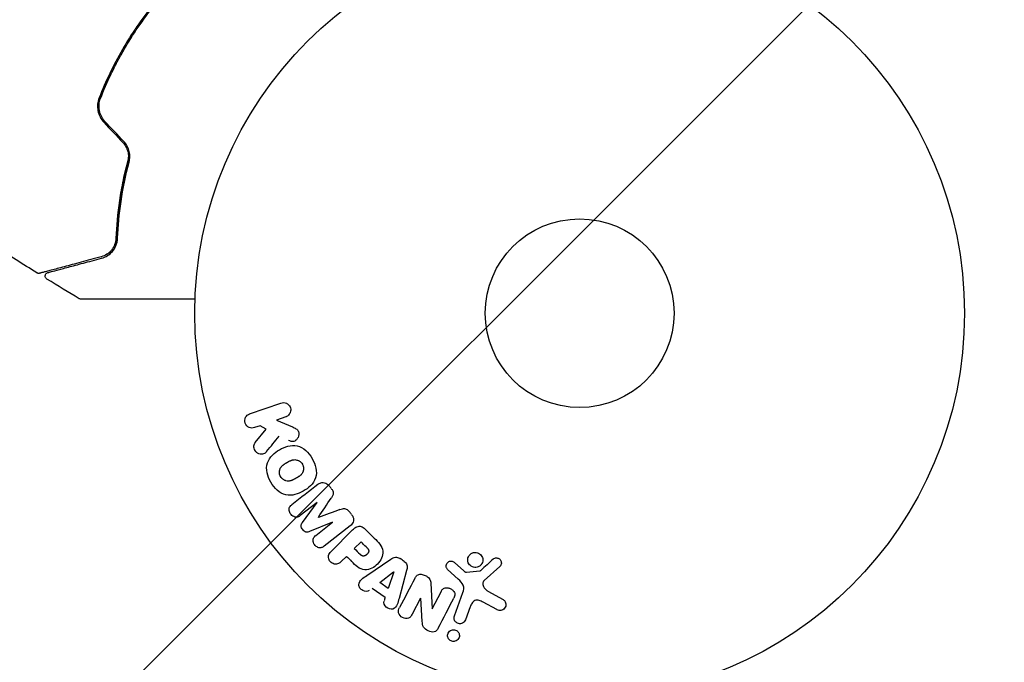
# Model space of a CAD drawing. Units: millimetres. Extents: x -3696 to 3696, y -2002 to 2002.
# Drawn here: x 2087 to 2222, y -589 to -501 of the extents above; entities that cross this region are included whole.
import ezdxf

# ---------------------------------------------------------------- set-up
doc = ezdxf.new("R2010")
doc.units = ezdxf.units.MM
doc.header["$LTSCALE"] = 20
doc.linetypes.add('HIDDEN', pattern=[9.525, 6.35, -3.175])
for name, color, linetype in [('2d', 230, 'Continuous'), ('EN16630-SafetyZone', 97, 'HIDDEN'), ('EN16630-TrainingSpace', 20, 'HIDDEN'), ('EN16630-TrainingSpace_Hatch', 20, 'HIDDEN')]:
    doc.layers.add(name, color=color, linetype=linetype)

msp = doc.modelspace()

# ---------------------------------------------------------------- hatches: boundary and pattern name
at = {"layer": 'EN16630-TrainingSpace_Hatch'}
h = msp.add_hatch(dxfattribs=at)
h.set_pattern_fill('ANSI31', color=256, scale=100)
h.paths.add_polyline_path([(-1930.93, 949.15, 0.414214), (-2430.93, 449.15), (-2430.93, -449.15, 0.414214), (-1930.93, -949.15), (-233.07, -949.15, 0.121829), (0, -891.5, 0.121829), (233.07, -949.15), (1930.93, -949.15, 0.414214), (2430.93, -449.15), (2430.93, 449.15, 0.414214), (1930.93, 949.15), (233.07, 949.15, 0.121829), (0, 891.5, 0.121829), (-233.07, 949.15)])

# ---------------------------------------------------------------- linework, layer by layer
at = {"layer": '2d'}
for p, q in [((2118.55, -554.86), (2122.86, -553.38)), ((2123.52, -555.29), (2122.26, -555.72)), ((2122.26, -555.72), (2124.43, -556.66)), ((2119.99, -556.51), (2119.21, -556.77)), ((2119.33, -558.83), (2120.82, -556.96)), ((2120.82, -556.96), (2119.99, -556.51)), ((2127.83, -567.07), (2125.52, -568.88)), ((2125.82, -569.83), (2127.84, -567.09)), ((2129.95, -569.79), (2126.81, -571.09)), ((2127.65, -571.61), (2129.97, -569.81)), ((2132.41, -570.29), (2128.81, -573.1)), ((2129.76, -573.83), (2132.73, -570.87)), ((2134.42, -570.7), (2135.72, -571.99)), ((2132.96, -573.42), (2133.89, -572.49)), ((2131.88, -574.5), (2131.16, -575.22)), ((2134.7, -577.14), (2138.01, -574.89)), ((2147.28, -577.66), (2145.79, -576.3)), ((2146.78, -575.36), (2148.04, -576.49)), ((2153.01, -575.88), (2150.87, -577.83)), ((2136.46, -578.11), (2138.38, -576.63)), ((2138.4, -576.65), (2137.63, -578.94)), ((2140.17, -576.44), (2139.12, -580.3)), ((2148.4, -576.68), (2150.27, -576.49)), ((2137.21, -580.19), (2135.42, -578.92)), ((2137.63, -578.94), (2136.46, -578.11)), ((2143.5, -578.2), (2143.67, -581.72)), ((2142.1, -580.25), (2140.95, -582.46)), ((2142.33, -583.48), (2142.12, -580.25)), ((2143.68, -581.73), (2144.91, -579.37)), ((2146.75, -582.71), (2147.93, -579.48)), ((2151.36, -579.3), (2153.48, -580.47)), ((2148.92, -581.48), (2148.27, -583.26)), ((2152.58, -581.84), (2150.73, -580.83))]:
    msp.add_line(p, q, dxfattribs=at)
for radius in [53, 13]:
    msp.add_circle((2164, -541), radius, dxfattribs=at)
for centre, major_axis, start_param, end_param in [((2131.04, -566.75), (-51.48, 65.89), -1.546276, -1.541154), ((2128.89, -568.43), (50.6, -64.77), -1.591736, -1.591508), ((2128.01, -569.12), (-50.22, 64.28), -1.571045, -1.570849), ((2131.04, -566.75), (-51.48, 65.89), -1.600736, -1.595614), ((2133.2, -571.8), (-58.49, 58.49), -1.594947, -1.582606), ((2151.34, -536.87), (-28.69, -87.98), -1.056248, -1.05016), ((2143.26, -580.85), (72.73, -37.86), -1.586672, -1.586454)]:
    msp.add_ellipse(centre, major_axis=major_axis, ratio=0.000001, start_param=start_param, end_param=end_param, dxfattribs=at)
at = {"layer": '2d', "extrusion": (0, 0, -1)}
for centre, major_axis, start_param, end_param in [((2128.89, -568.43), (50.6, -64.77), -1.549786, -1.549557), ((2132.27, -572.73), (58, -58), -1.558895, -1.545254), ((2131.19, -573.81), (57.39, -57.39), -1.558753, -1.546287), ((2139.69, -575.09), (-68.05, 48.54), -1.572893, -1.565066), ((2138.52, -576.73), (-67.21, 47.94), -1.569073, -1.568843), ((2142.99, -581.36), (-72.44, 37.71), -1.580394, -1.580187)]:
    msp.add_ellipse(centre, major_axis=major_axis, ratio=0.000001, start_param=start_param, end_param=end_param, dxfattribs=at)
at = {"layer": '2d'}
for points, knots in [([(2105.23, -498.51), (2104.46, -499.47), (2103.73, -500.47), (2102.32, -502.52), (2101.65, -503.59), (2100.4, -505.75), (2099.83, -506.85), (2098.76, -509.07), (2098.27, -510.2), (2097.82, -511.34)], [0, 0, 0, 0, 0.00375982, 0.00375982, 0.00751965, 0.00751965, 0.01127947, 0.01127947, 0.01503929, 0.01503929, 0.01503929, 0.01503929]), ([(2098.01, -511.42), (2098.45, -510.28), (2098.94, -509.15), (2099.75, -507.47), (2100.03, -506.91), (2100.62, -505.81), (2100.92, -505.26), (2102.47, -502.58), (2103.86, -500.55), (2105.38, -498.64)], [0, 0, 0, 0, 0.00374303, 0.00374303, 0.00561455, 0.00561455, 0.00748606, 0.00748606, 0.01497212, 0.01497212, 0.01497212, 0.01497212]), ([(2097.82, -511.34), (2097.71, -511.62), (2097.64, -511.91), (2097.6, -512.36), (2097.6, -512.51), (2097.61, -512.8), (2097.63, -512.96), (2097.68, -513.25), (2097.72, -513.4), (2097.82, -513.68), (2097.88, -513.83), (2098.09, -514.23), (2098.26, -514.48), (2098.47, -514.7)], [0, 0, 0, 0, 0.000915866, 0.000915866, 0.001373799, 0.001373799, 0.001831733, 0.001831733, 0.002289666, 0.002289666, 0.002747599, 0.002747599, 0.003663465, 0.003663465, 0.003663465, 0.003663465]), ([(2098.61, -514.57), (2098.42, -514.36), (2098.25, -514.12), (2098.06, -513.75), (2098.01, -513.62), (2097.91, -513.35), (2097.88, -513.21), (2097.83, -512.93), (2097.81, -512.79), (2097.8, -512.51), (2097.8, -512.37), (2097.84, -511.95), (2097.9, -511.68), (2098.01, -511.42)], [0, 0, 0, 0, 0.000855596, 0.000855596, 0.001283394, 0.001283394, 0.001711192, 0.001711192, 0.00213899, 0.00213899, 0.002566788, 0.002566788, 0.003422384, 0.003422384, 0.003422384, 0.003422384]), ([(2101.09, -517.49), (2101.25, -517.66), (2101.39, -517.86), (2101.62, -518.28), (2101.71, -518.51), (2101.79, -518.85), (2101.81, -518.97), (2101.84, -519.2), (2101.85, -519.32), (2101.84, -519.67), (2101.81, -519.9), (2101.75, -520.12)], [0, 0, 0, 0, 0.000725564, 0.000725564, 0.001451129, 0.001451129, 0.001813911, 0.001813911, 0.002176693, 0.002176693, 0.002902258, 0.002902258, 0.002902258, 0.002902258]), ([(2101.95, -520.17), (2102.01, -519.94), (2102.04, -519.69), (2102.05, -519.2), (2102.02, -518.95), (2101.93, -518.58), (2101.89, -518.45), (2101.8, -518.21), (2101.75, -518.09), (2101.56, -517.75), (2101.41, -517.54), (2101.23, -517.35)], [0, 0, 0, 0, 0.000784153, 0.000784153, 0.001568305, 0.001568305, 0.001960381, 0.001960381, 0.002352458, 0.002352458, 0.00313661, 0.00313661, 0.00313661, 0.00313661]), ([(2100.17, -530.64), (2100.24, -529.02), (2100.39, -527.29), (2100.8, -524.54), (2100.96, -523.6), (2101.26, -522.15), (2101.37, -521.66), (2101.6, -520.69), (2101.73, -520.2), (2101.92, -519.51), (2101.97, -519.31), (2102.03, -519.11)], [0, 0, 0, 0, 0.00651672, 0.00651672, 0.00977508, 0.00977508, 0.01140426, 0.01140426, 0.01303345, 0.01303345, 0.01370133, 0.01370133, 0.01370133, 0.01370133]), ([(2101.75, -520.12), (2101.26, -522.01), (2100.9, -523.84), (2100.39, -527.35), (2100.24, -529.04), (2100.17, -530.64)], [0, 0, 0, 0, 0.00623929, 0.00623929, 0.01247858, 0.01247858, 0.01247858, 0.01247858]), ([(2100.37, -530.65), (2100.44, -529.03), (2100.59, -527.34), (2101.1, -523.84), (2101.46, -522.04), (2101.95, -520.17)], [0, 0, 0, 0, 0.0061147, 0.0061147, 0.01222939, 0.01222939, 0.01222939, 0.01222939]), ([(2100.17, -530.64), (2100.17, -530.81), (2100.15, -530.97), (2100.08, -531.28), (2100.03, -531.43), (2099.86, -531.85), (2099.71, -532.1), (2099.43, -532.43), (2099.33, -532.53), (2099.12, -532.72), (2099.01, -532.8), (2098.65, -533.03), (2098.39, -533.15), (2098.1, -533.23)], [0, 0, 0, 0, 0.000615532, 0.000615532, 0.001231063, 0.001231063, 0.002462127, 0.002462127, 0.003077658, 0.003077658, 0.00369319, 0.00369319, 0.004924253, 0.004924253, 0.004924253, 0.004924253]), ([(2098.15, -533.42), (2098.45, -533.34), (2098.72, -533.22), (2099.22, -532.91), (2099.44, -532.72), (2099.84, -532.27), (2100.01, -532), (2100.27, -531.39), (2100.36, -531.04), (2100.37, -530.65)], [0, 0, 0, 0, 0.001613359, 0.001613359, 0.003226717, 0.003226717, 0.004840076, 0.004840076, 0.006453435, 0.006453435, 0.006453435, 0.006453435]), ([(2099.95, -531.62), (2100.01, -531.48), (2100.06, -531.34), (2100.14, -531.02), (2100.17, -530.84), (2100.17, -530.64)], [0.004794546, 0.004794546, 0.004794546, 0.004794546, 0.005510213, 0.005510213, 0.006297386, 0.006297386, 0.006297386, 0.006297386]), ([(2098.86, -532.9), (2099.08, -532.76), (2099.28, -532.6), (2099.47, -532.38), (2099.48, -532.37), (2099.49, -532.36)], [0.00163779, 0.00163779, 0.00163779, 0.00163779, 0.003148693, 0.003148693, 0.003243526, 0.003243526, 0.003243526, 0.003243526]), ([(2098.1, -533.23), (2097.61, -533.36), (2097.13, -533.49), (2096.2, -533.74), (2095.76, -533.86), (2094.47, -534.2), (2093.7, -534.41), (2092.33, -534.78), (2091.73, -534.94), (2091.11, -535.1), (2090.99, -535.13), (2090.77, -535.19), (2090.67, -535.22), (2090.39, -535.3), (2090.23, -535.34), (2089.98, -535.4), (2089.89, -535.43), (2089.81, -535.45), (2089.79, -535.45), (2089.78, -535.46), (2089.77, -535.46), (2089.72, -535.47), (2089.7, -535.48), (2089.66, -535.49), (2089.65, -535.49), (2089.63, -535.5), (2089.63, -535.5), (2089.63, -535.5)], [0, 0, 0, 0, 0.00232139, 0.00232139, 0.00464279, 0.00464279, 0.00928557, 0.00928557, 0.01392836, 0.01392836, 0.01508906, 0.01508906, 0.01624975, 0.01624975, 0.01857115, 0.01857115, 0.02089254, 0.02089254, 0.02205324, 0.02205324, 0.02321393, 0.02321393, 0.02785672, 0.02785672, 0.03249951, 0.03249951, 0.03650692, 0.03650692, 0.03650692, 0.03650692]), ([(2090.77, -535.4), (2090.77, -535.4), (2090.77, -535.4), (2090.79, -535.4), (2090.8, -535.39), (2090.83, -535.38), (2090.85, -535.38), (2090.89, -535.37), (2090.9, -535.37), (2090.91, -535.36), (2090.92, -535.36), (2090.96, -535.35), (2091.02, -535.33), (2091.29, -535.26), (2091.6, -535.18), (2092.23, -535.01), (2092.47, -534.95), (2092.99, -534.8), (2093.28, -534.73), (2094.19, -534.48), (2094.89, -534.3), (2096.41, -533.89), (2097.25, -533.66), (2098.15, -533.42)], [0.03558387, 0.03558387, 0.03558387, 0.03558387, 0.03944311, 0.03944311, 0.04382568, 0.04382568, 0.04820825, 0.04820825, 0.04930389, 0.04930389, 0.05039953, 0.05039953, 0.05259082, 0.05259082, 0.05697338, 0.05697338, 0.05916467, 0.05916467, 0.06135595, 0.06135595, 0.06573852, 0.06573852, 0.07012109, 0.07012109, 0.07012109, 0.07012109]), ([(2089.63, -535.5), (2089.61, -535.5), (2089.59, -535.51), (2089.55, -535.51), (2089.53, -535.52), (2089.46, -535.52), (2089.42, -535.51), (2089.33, -535.49), (2089.28, -535.47), (2089.24, -535.44)], [0, 0, 0, 0, 0.0629599, 0.0629599, 0.1249315, 0.1249315, 0.2508956, 0.2508956, 0.4090428, 0.4090428, 0.4090428, 0.4090428]), ([(2090.64, -536.31), (2090.59, -536.28), (2090.55, -536.24), (2090.48, -536.16), (2090.45, -536.11), (2090.41, -536.01), (2090.4, -535.96), (2090.4, -535.85), (2090.4, -535.79), (2090.43, -535.69), (2090.46, -535.64), (2090.52, -535.55), (2090.56, -535.51), (2090.65, -535.45), (2090.7, -535.42), (2090.75, -535.4), (2090.76, -535.4), (2090.77, -535.4)], [0, 0, 0, 0, 0.16195, 0.16195, 0.324498, 0.324498, 0.487024, 0.487024, 0.649551, 0.649551, 0.812077, 0.812077, 0.974604, 0.974604, 1.137131, 1.137131, 1.15836, 1.15836, 1.15836, 1.15836]), ([(2095.34, -539.07), (2095.32, -539.07), (2095.3, -539.07), (2095.27, -539.07), (2095.25, -539.06), (2095.18, -539.05), (2095.13, -539.03), (2095.08, -539)], [0, 0, 0, 0, 0.054754, 0.054754, 0.1088548, 0.1088548, 0.2669812, 0.2669812, 0.2669812, 0.2669812]), ([(2111.04, -539.07), (2109.97, -539.07), (2108.94, -539.07), (2107.17, -539.07), (2106.43, -539.07), (2104.99, -539.07), (2104.3, -539.07), (2102.28, -539.07), (2101.03, -539.07), (2099.64, -539.07), (2099.37, -539.07), (2098.85, -539.07), (2098.59, -539.07), (2097.87, -539.07), (2097.44, -539.07), (2096.69, -539.07), (2096.37, -539.07), (2096, -539.07), (2095.89, -539.07), (2095.71, -539.07), (2095.65, -539.07), (2095.58, -539.07), (2095.56, -539.07), (2095.53, -539.07), (2095.53, -539.07), (2095.51, -539.07), (2095.49, -539.07), (2095.46, -539.07), (2095.44, -539.07), (2095.39, -539.07), (2095.37, -539.07), (2095.35, -539.07), (2095.34, -539.07), (2095.34, -539.07)], [0.00199215, 0.00199215, 0.00199215, 0.00199215, 0.00593492, 0.00593492, 0.00890238, 0.00890238, 0.01186983, 0.01186983, 0.01780475, 0.01780475, 0.01928848, 0.01928848, 0.02077221, 0.02077221, 0.02373967, 0.02373967, 0.02670713, 0.02670713, 0.02819086, 0.02819086, 0.02967459, 0.02967459, 0.03041645, 0.03041645, 0.03115832, 0.03115832, 0.03264205, 0.03264205, 0.0356095, 0.0356095, 0.04154442, 0.04154442, 0.04655546, 0.04655546, 0.04655546, 0.04655546]), ([(2122.86, -553.38), (2122.98, -553.34), (2123.11, -553.32), (2123.23, -553.32), (2123.36, -553.33), (2123.49, -553.36), (2123.61, -553.41), (2123.72, -553.46), (2123.83, -553.54), (2123.92, -553.63), (2124, -553.71), (2124.06, -553.81), (2124.11, -553.91), (2124.15, -554.01), (2124.18, -554.11), (2124.2, -554.21), (2124.21, -554.31), (2124.2, -554.42), (2124.19, -554.51), (2124.17, -554.61), (2124.13, -554.71), (2124.09, -554.8), (2124.04, -554.89), (2123.97, -554.98), (2123.9, -555.06), (2123.82, -555.14), (2123.72, -555.2), (2123.62, -555.25), (2123.59, -555.27), (2123.55, -555.28), (2123.52, -555.29)], [0, 0, 0, 0, 0.125499, 0.125499, 0.125499, 0.251629, 0.251629, 0.251629, 0.369238, 0.369238, 0.369238, 0.472705, 0.472705, 0.472705, 0.56563, 0.56563, 0.56563, 0.655478, 0.655478, 0.655478, 0.749078, 0.749078, 0.749078, 0.851455, 0.851455, 0.851455, 0.96528, 0.96528, 0.96528, 1, 1, 1, 1]), ([(2119.21, -556.77), (2118.98, -556.85), (2118.72, -556.85), (2118.24, -556.64), (2118.02, -556.42), (2117.83, -555.88), (2117.86, -555.58), (2118.11, -555.11), (2118.32, -554.94), (2118.55, -554.86)], [0, 0, 0, 0, 0.25, 0.25, 0.5, 0.5, 0.75, 0.75, 1, 1, 1, 1]), ([(2124.43, -556.66), (2124.6, -556.74), (2124.77, -556.81), (2124.93, -556.91), (2125, -556.96), (2125.07, -557.01), (2125.13, -557.07), (2125.18, -557.11), (2125.22, -557.17), (2125.25, -557.23), (2125.28, -557.29), (2125.31, -557.36), (2125.32, -557.43), (2125.34, -557.53), (2125.34, -557.62), (2125.32, -557.72), (2125.31, -557.86), (2125.27, -557.99), (2125.21, -558.11), (2125.15, -558.24), (2125.07, -558.35), (2124.98, -558.45), (2124.91, -558.52), (2124.84, -558.58), (2124.76, -558.62), (2124.69, -558.66), (2124.62, -558.68), (2124.54, -558.69), (2124.45, -558.69), (2124.35, -558.68), (2124.25, -558.66), (2124.12, -558.63), (2124, -558.57), (2123.88, -558.52)], [0, 0, 0, 0, 0.15747, 0.15747, 0.15747, 0.224864, 0.224864, 0.224864, 0.280831, 0.280831, 0.280831, 0.337178, 0.337178, 0.337178, 0.4143, 0.4143, 0.4143, 0.530418, 0.530418, 0.530418, 0.649048, 0.649048, 0.649048, 0.732954, 0.732954, 0.732954, 0.801253, 0.801253, 0.801253, 0.885427, 0.885427, 0.885427, 1, 1, 1, 1]), ([(2120.89, -560.05), (2120.81, -560.15), (2120.71, -560.25), (2120.6, -560.32), (2120.51, -560.38), (2120.41, -560.41), (2120.31, -560.43), (2120.21, -560.45), (2120.1, -560.45), (2119.99, -560.43), (2119.87, -560.41), (2119.75, -560.36), (2119.64, -560.3), (2119.54, -560.23), (2119.45, -560.15), (2119.37, -560.05), (2119.31, -559.97), (2119.26, -559.87), (2119.22, -559.77), (2119.18, -559.67), (2119.15, -559.56), (2119.14, -559.45), (2119.13, -559.35), (2119.14, -559.24), (2119.17, -559.14), (2119.19, -559.05), (2119.23, -558.97), (2119.28, -558.89), (2119.3, -558.87), (2119.31, -558.85), (2119.33, -558.83)], [0, 0, 0, 0, 0.137001, 0.137001, 0.137001, 0.246393, 0.246393, 0.246393, 0.354986, 0.354986, 0.354986, 0.477177, 0.477177, 0.477177, 0.591071, 0.591071, 0.591071, 0.686744, 0.686744, 0.686744, 0.786579, 0.786579, 0.786579, 0.884953, 0.884953, 0.884953, 0.973899, 0.973899, 0.973899, 1, 1, 1, 1]), ([(2121.46, -564.29), (2121.23, -563.88), (2121.04, -563.44), (2120.85, -562.52), (2120.86, -562.04), (2121.14, -561.21), (2121.39, -560.86), (2121.97, -560.26), (2122.31, -560.01), (2123.02, -559.6), (2123.41, -559.44), (2124.22, -559.23), (2124.66, -559.19), (2125.51, -559.37), (2125.93, -559.6), (2126.62, -560.22), (2126.91, -560.6), (2127.15, -561.02)], [0.5, 0.5, 0.5, 0.5, 0.5625, 0.5625, 0.625, 0.625, 0.6875, 0.6875, 0.75, 0.75, 0.8125, 0.8125, 0.875, 0.875, 0.9375, 0.9375, 1, 1, 1, 1]), ([(2127.15, -561.02), (2127.39, -561.43), (2127.58, -561.88), (2127.77, -562.8), (2127.76, -563.27), (2127.48, -564.11), (2127.22, -564.47), (2126.63, -565.07), (2126.29, -565.31), (2125.57, -565.72), (2125.19, -565.89), (2124.38, -566.09), (2123.95, -566.13), (2122.65, -565.85), (2121.93, -565.11), (2121.46, -564.29)], [0, 0, 0, 0, 0.0625, 0.0625, 0.125, 0.125, 0.1875, 0.1875, 0.25, 0.25, 0.3125, 0.3125, 0.375, 0.375, 0.5, 0.5, 0.5, 0.5]), ([(2122.8, -563.52), (2122.78, -563.47), (2122.74, -563.4), (2122.72, -563.32), (2122.7, -563.27), (2122.69, -563.24), (2122.67, -563.16), (2122.66, -563.11), (2122.65, -563), (2122.65, -562.95), (2122.65, -562.79), (2122.67, -562.69), (2122.71, -562.54), (2122.72, -562.49), (2122.76, -562.39), (2122.78, -562.35), (2122.83, -562.27), (2122.87, -562.21), (2122.92, -562.14), (2122.95, -562.11), (2122.97, -562.09), (2122.97, -562.08), (2123.01, -562.04), (2123.06, -561.99), (2123.13, -561.94), (2123.16, -561.91), (2123.18, -561.9), (2123.19, -561.89), (2123.23, -561.86), (2123.29, -561.82), (2123.36, -561.77), (2123.39, -561.75), (2123.41, -561.73), (2123.43, -561.73), (2123.45, -561.71), (2123.48, -561.69), (2123.52, -561.67), (2123.54, -561.66), (2123.55, -561.65), (2123.56, -561.65), (2123.58, -561.63), (2123.62, -561.61), (2123.72, -561.56), (2123.76, -561.53), (2123.79, -561.51), (2123.8, -561.51), (2123.8, -561.51), (2123.8, -561.51), (2123.83, -561.49), (2123.87, -561.47), (2123.9, -561.45), (2123.92, -561.44), (2123.93, -561.44), (2123.93, -561.44), (2123.98, -561.41), (2124.05, -561.37), (2124.13, -561.34), (2124.16, -561.32), (2124.18, -561.31), (2124.18, -561.31), (2124.24, -561.29), (2124.31, -561.26), (2124.39, -561.23), (2124.43, -561.23), (2124.45, -561.22), (2124.46, -561.22), (2124.52, -561.2), (2124.57, -561.2), (2124.67, -561.18), (2124.71, -561.18), (2124.86, -561.18), (2124.96, -561.2), (2125.11, -561.24), (2125.16, -561.26), (2125.26, -561.3), (2125.3, -561.32), (2125.4, -561.37), (2125.46, -561.41), (2125.53, -561.46), (2125.57, -561.5), (2125.59, -561.52), (2125.69, -561.61), (2125.75, -561.7), (2125.81, -561.79)], [0.5005005, 0.5005005, 0.5005005, 0.5005005, 0.5161098, 0.5239145, 0.5239145, 0.5317192, 0.5317192, 0.5473285, 0.5473285, 0.5629379, 0.5629379, 0.5941566, 0.5941566, 0.609766, 0.609766, 0.6253754, 0.6253754, 0.6409847, 0.6487894, 0.6526917, 0.6526917, 0.6565941, 0.6565941, 0.6722034, 0.6800081, 0.6839105, 0.6839105, 0.6878128, 0.6878128, 0.7034222, 0.7112268, 0.7151292, 0.7151292, 0.7190315, 0.7190315, 0.7268362, 0.7307385, 0.7326897, 0.7326897, 0.7346409, 0.7346409, 0.7502502, 0.7502502, 0.7580549, 0.7619573, 0.7639084, 0.7639084, 0.7658596, 0.7658596, 0.7736643, 0.7775666, 0.7795178, 0.7795178, 0.781469, 0.781469, 0.7970783, 0.804883, 0.8087853, 0.8087853, 0.8126877, 0.8126877, 0.828297, 0.8361017, 0.8400041, 0.8400041, 0.8439064, 0.8439064, 0.8595158, 0.8595158, 0.8751251, 0.8751251, 0.9063438, 0.9063438, 0.9219532, 0.9219532, 0.9375626, 0.9375626, 0.9531719, 0.9609766, 0.9609766, 0.9687813, 0.9687813, 1, 1, 1, 1]), ([(2125.81, -561.79), (2125.84, -561.84), (2125.86, -561.89), (2125.9, -561.99), (2125.92, -562.05), (2125.94, -562.15), (2125.95, -562.2), (2125.96, -562.31), (2125.97, -562.37), (2125.96, -562.53), (2125.95, -562.63), (2125.91, -562.78), (2125.89, -562.86), (2125.85, -562.92), (2125.83, -562.97), (2125.82, -562.99), (2125.78, -563.05), (2125.74, -563.12), (2125.69, -563.18), (2125.66, -563.21), (2125.65, -563.23), (2125.64, -563.24), (2125.6, -563.28), (2125.55, -563.33), (2125.48, -563.39), (2125.45, -563.41), (2125.43, -563.43), (2125.42, -563.44), (2125.38, -563.47), (2125.32, -563.51), (2125.25, -563.55), (2125.21, -563.58), (2125.19, -563.59), (2125.18, -563.6), (2125.18, -563.6), (2125.15, -563.61), (2125.12, -563.63), (2125.09, -563.65), (2125.07, -563.66), (2125.06, -563.67), (2125.05, -563.67), (2125.04, -563.68), (2125.02, -563.69), (2124.98, -563.72), (2124.95, -563.73), (2124.94, -563.74), (2124.89, -563.77), (2124.85, -563.79), (2124.82, -563.81), (2124.81, -563.81), (2124.8, -563.82), (2124.8, -563.82), (2124.77, -563.83), (2124.74, -563.85), (2124.71, -563.87), (2124.69, -563.88), (2124.68, -563.88), (2124.62, -563.92), (2124.55, -563.95), (2124.48, -563.98), (2124.45, -564), (2124.43, -564.01), (2124.42, -564.01), (2124.36, -564.04), (2124.29, -564.06), (2124.21, -564.08), (2124.18, -564.09), (2124.16, -564.1), (2124.15, -564.1), (2124.09, -564.12), (2124.04, -564.12), (2123.94, -564.13), (2123.89, -564.14), (2123.75, -564.13), (2123.65, -564.12), (2123.5, -564.08), (2123.45, -564.06), (2123.35, -564.02), (2123.31, -564), (2123.22, -563.94), (2123.15, -563.9), (2123.09, -563.85), (2123.04, -563.82), (2123.03, -563.8), (2122.93, -563.7), (2122.86, -563.61), (2122.8, -563.52)], [0, 0, 0, 0, 0.0156406, 0.0156406, 0.0312813, 0.0312813, 0.0469219, 0.0469219, 0.0625626, 0.0625626, 0.0938438, 0.0938438, 0.1094845, 0.1173048, 0.1173048, 0.1251251, 0.1251251, 0.1407658, 0.1485861, 0.1524962, 0.1524962, 0.1564064, 0.1564064, 0.172047, 0.1798674, 0.1837775, 0.1837775, 0.1876877, 0.1876877, 0.2033283, 0.2111486, 0.2150588, 0.2170139, 0.2170139, 0.218969, 0.218969, 0.2267893, 0.2306994, 0.2326545, 0.2326545, 0.2346096, 0.2346096, 0.2424299, 0.2463401, 0.2463401, 0.2502502, 0.2502502, 0.2580706, 0.2619807, 0.2639358, 0.2639358, 0.2658909, 0.2658909, 0.2737112, 0.2776214, 0.2776214, 0.2815315, 0.2815315, 0.2971722, 0.3049925, 0.3089026, 0.3089026, 0.3128128, 0.3128128, 0.3284534, 0.3362738, 0.3401839, 0.3401839, 0.3440941, 0.3440941, 0.3597347, 0.3597347, 0.3753754, 0.3753754, 0.4066566, 0.4066566, 0.4222973, 0.4222973, 0.4379379, 0.4379379, 0.4535785, 0.4613989, 0.4613989, 0.4692192, 0.4692192, 0.5005005, 0.5005005, 0.5005005, 0.5005005]), ([(2127.95, -564.59), (2128.07, -564.5), (2128.2, -564.42), (2128.35, -564.37), (2128.45, -564.34), (2128.57, -564.33), (2128.68, -564.33), (2128.8, -564.34), (2128.91, -564.37), (2129.02, -564.41), (2129.13, -564.46), (2129.23, -564.52), (2129.32, -564.6), (2129.39, -564.66), (2129.45, -564.73), (2129.51, -564.8)], [0, 0, 0, 0, 0.270608, 0.270608, 0.270608, 0.467141, 0.467141, 0.467141, 0.66447, 0.66447, 0.66447, 0.851846, 0.851846, 0.851846, 1, 1, 1, 1]), ([(2129.77, -565.14), (2129.86, -565.25), (2129.94, -565.37), (2129.99, -565.49), (2130.03, -565.57), (2130.05, -565.65), (2130.06, -565.73), (2130.07, -565.81), (2130.07, -565.89), (2130.05, -565.97), (2130.01, -566.1), (2129.95, -566.23), (2129.87, -566.34), (2129.84, -566.4), (2129.81, -566.45), (2129.77, -566.5)], [0, 0, 0, 0, 0.262144, 0.262144, 0.262144, 0.418954, 0.418954, 0.418954, 0.577827, 0.577827, 0.577827, 0.864518, 0.864518, 0.864518, 1, 1, 1, 1]), ([(2125.52, -568.88), (2125.41, -568.97), (2125.29, -569.04), (2125.16, -569.08), (2125.07, -569.1), (2124.99, -569.11), (2124.9, -569.1), (2124.81, -569.1), (2124.72, -569.07), (2124.63, -569.03), (2124.54, -568.99), (2124.45, -568.94), (2124.37, -568.87), (2124.29, -568.8), (2124.21, -568.72), (2124.15, -568.62), (2124.09, -568.53), (2124.05, -568.43), (2124.02, -568.33), (2123.99, -568.23), (2123.97, -568.12), (2123.98, -568.02), (2123.98, -567.92), (2124.01, -567.82), (2124.05, -567.74), (2124.09, -567.65), (2124.16, -567.57), (2124.23, -567.5), (2124.27, -567.46), (2124.31, -567.43), (2124.36, -567.4)], [0, 0, 0, 0, 0.149557, 0.149557, 0.149557, 0.240892, 0.240892, 0.240892, 0.331834, 0.331834, 0.331834, 0.428634, 0.428634, 0.428634, 0.53396, 0.53396, 0.53396, 0.633918, 0.633918, 0.633918, 0.73669, 0.73669, 0.73669, 0.833499, 0.833499, 0.833499, 0.94118, 0.94118, 0.94118, 1, 1, 1, 1]), ([(2130.99, -568.06), (2131.1, -568.02), (2131.22, -567.98), (2131.35, -567.95), (2131.44, -567.93), (2131.53, -567.92), (2131.62, -567.93), (2131.7, -567.93), (2131.77, -567.95), (2131.84, -567.98), (2131.92, -568.02), (2132, -568.07), (2132.07, -568.13), (2132.16, -568.21), (2132.24, -568.3), (2132.31, -568.39)], [0, 0, 0, 0, 0.262214, 0.262214, 0.262214, 0.45352, 0.45352, 0.45352, 0.59911, 0.59911, 0.59911, 0.778355, 0.778355, 0.778355, 1, 1, 1, 1]), ([(2132.58, -568.73), (2132.66, -568.83), (2132.73, -568.95), (2132.78, -569.07), (2132.82, -569.19), (2132.85, -569.33), (2132.85, -569.45), (2132.85, -569.57), (2132.83, -569.68), (2132.8, -569.78), (2132.76, -569.88), (2132.7, -569.98), (2132.64, -570.06), (2132.57, -570.15), (2132.49, -570.22), (2132.41, -570.29)], [0, 0, 0, 0, 0.211935, 0.211935, 0.211935, 0.42554, 0.42554, 0.42554, 0.616183, 0.616183, 0.616183, 0.804578, 0.804578, 0.804578, 1, 1, 1, 1]), ([(2126.81, -571.09), (2126.65, -571.15), (2126.48, -571.2), (2126.13, -571.11), (2125.98, -570.97), (2125.74, -570.67), (2125.64, -570.48), (2125.63, -570.12), (2125.72, -569.96), (2125.82, -569.83)], [0, 0, 0, 0, 0.25, 0.25, 0.5, 0.5, 0.75, 0.75, 1, 1, 1, 1]), ([(2132.73, -570.87), (2132.86, -570.73), (2133.01, -570.6), (2133.18, -570.5), (2133.28, -570.44), (2133.38, -570.39), (2133.49, -570.37), (2133.58, -570.35), (2133.67, -570.34), (2133.76, -570.35), (2133.86, -570.35), (2133.95, -570.38), (2134.04, -570.42), (2134.15, -570.47), (2134.25, -570.54), (2134.34, -570.62), (2134.37, -570.64), (2134.4, -570.67), (2134.42, -570.7)], [0, 0, 0, 0, 0.31317, 0.31317, 0.31317, 0.49167, 0.49167, 0.49167, 0.632378, 0.632378, 0.632378, 0.773792, 0.773792, 0.773792, 0.946691, 0.946691, 0.946691, 1, 1, 1, 1]), ([(2128.81, -573.1), (2128.71, -573.18), (2128.59, -573.26), (2128.45, -573.3), (2128.38, -573.33), (2128.29, -573.34), (2128.21, -573.33), (2128.12, -573.32), (2128.04, -573.3), (2127.96, -573.27), (2127.87, -573.23), (2127.79, -573.18), (2127.71, -573.13), (2127.63, -573.06), (2127.55, -572.98), (2127.48, -572.89), (2127.42, -572.81), (2127.37, -572.71), (2127.34, -572.61), (2127.3, -572.51), (2127.28, -572.4), (2127.28, -572.3), (2127.28, -572.2), (2127.29, -572.09), (2127.33, -572), (2127.36, -571.92), (2127.41, -571.85), (2127.46, -571.79), (2127.52, -571.72), (2127.58, -571.67), (2127.65, -571.61)], [0, 0, 0, 0, 0.149412, 0.149412, 0.149412, 0.234669, 0.234669, 0.234669, 0.319552, 0.319552, 0.319552, 0.409122, 0.409122, 0.409122, 0.510496, 0.510496, 0.510496, 0.610839, 0.610839, 0.610839, 0.713767, 0.713767, 0.713767, 0.817551, 0.817551, 0.817551, 0.907085, 0.907085, 0.907085, 1, 1, 1, 1]), ([(2135.72, -571.99), (2135.98, -572.25), (2136.24, -572.52), (2136.68, -573.11), (2136.85, -573.44), (2136.93, -574.13), (2136.84, -574.47), (2136.57, -575.06), (2136.38, -575.33), (2135.93, -575.79), (2135.67, -575.99), (2135.08, -576.29), (2134.75, -576.39), (2134.05, -576.35), (2133.71, -576.18), (2133.12, -575.74), (2132.86, -575.48), (2132.6, -575.22)], [0, 0, 0, 0, 0.125, 0.125, 0.25, 0.25, 0.375, 0.375, 0.5, 0.5, 0.625, 0.625, 0.75, 0.75, 0.875, 0.875, 1, 1, 1, 1]), ([(2134.61, -573.21), (2134.63, -573.24), (2134.67, -573.27), (2134.69, -573.3), (2134.71, -573.31), (2134.71, -573.32), (2134.72, -573.32), (2134.72, -573.32), (2134.74, -573.34), (2134.77, -573.37), (2134.79, -573.41), (2134.81, -573.42), (2134.81, -573.43), (2134.82, -573.43), (2134.84, -573.46), (2134.86, -573.49), (2134.88, -573.53), (2134.89, -573.55), (2134.9, -573.55), (2134.93, -573.61), (2134.94, -573.66), (2134.95, -573.73), (2134.95, -573.76), (2134.95, -573.8), (2134.95, -573.82), (2134.94, -573.84), (2134.93, -573.87), (2134.93, -573.9), (2134.91, -573.93), (2134.9, -573.95), (2134.9, -573.97), (2134.88, -573.99), (2134.87, -574.01), (2134.85, -574.05), (2134.83, -574.07), (2134.8, -574.13), (2134.77, -574.16), (2134.72, -574.21), (2134.71, -574.23), (2134.67, -574.26), (2134.66, -574.27), (2134.62, -574.3), (2134.59, -574.32), (2134.57, -574.34), (2134.55, -574.36), (2134.54, -574.36), (2134.51, -574.38), (2134.48, -574.4), (2134.45, -574.41), (2134.43, -574.42), (2134.42, -574.43), (2134.39, -574.44), (2134.35, -574.45), (2134.32, -574.46), (2134.3, -574.46), (2134.29, -574.47), (2134.25, -574.47), (2134.23, -574.47), (2134.18, -574.47), (2134.15, -574.46), (2134.11, -574.45), (2134.07, -574.44), (2134.04, -574.42), (2134.02, -574.41), (2134, -574.41), (2133.97, -574.39), (2133.94, -574.37), (2133.91, -574.35), (2133.89, -574.33), (2133.88, -574.32), (2133.83, -574.28), (2133.79, -574.25), (2133.75, -574.21)], [0, 0, 0, 0, 0.03125, 0.046875, 0.054688, 0.058594, 0.058594, 0.0625, 0.0625, 0.09375, 0.109375, 0.117188, 0.117188, 0.125, 0.125, 0.15625, 0.171875, 0.171875, 0.1875, 0.1875, 0.25, 0.25, 0.28125, 0.296875, 0.296875, 0.3125, 0.3125, 0.34375, 0.359375, 0.359375, 0.375, 0.375, 0.40625, 0.40625, 0.4375, 0.4375, 0.5, 0.5, 0.53125, 0.53125, 0.5625, 0.5625, 0.59375, 0.609375, 0.609375, 0.625, 0.625, 0.65625, 0.671875, 0.671875, 0.6875, 0.6875, 0.71875, 0.734375, 0.734375, 0.75, 0.75, 0.78125, 0.78125, 0.8125, 0.8125, 0.84375, 0.859375, 0.859375, 0.875, 0.875, 0.90625, 0.921875, 0.921875, 0.9375, 0.9375, 1, 1, 1, 1]), ([(2131.16, -575.22), (2131.05, -575.33), (2130.93, -575.43), (2130.79, -575.5), (2130.7, -575.55), (2130.61, -575.57), (2130.51, -575.58), (2130.41, -575.59), (2130.3, -575.59), (2130.2, -575.56), (2130.09, -575.53), (2129.99, -575.49), (2129.9, -575.44), (2129.8, -575.38), (2129.71, -575.3), (2129.64, -575.22), (2129.58, -575.14), (2129.53, -575.06), (2129.49, -574.97), (2129.45, -574.88), (2129.42, -574.78), (2129.41, -574.68), (2129.39, -574.57), (2129.4, -574.47), (2129.42, -574.37), (2129.44, -574.28), (2129.48, -574.19), (2129.53, -574.11), (2129.6, -574.01), (2129.68, -573.91), (2129.76, -573.83)], [0, 0, 0, 0, 0.150582, 0.150582, 0.150582, 0.244297, 0.244297, 0.244297, 0.338108, 0.338108, 0.338108, 0.43157, 0.43157, 0.43157, 0.526276, 0.526276, 0.526276, 0.608642, 0.608642, 0.608642, 0.696468, 0.696468, 0.696468, 0.792269, 0.792269, 0.792269, 0.881826, 0.881826, 0.881826, 1, 1, 1, 1]), ([(2138.01, -574.89), (2138.1, -574.83), (2138.2, -574.77), (2138.3, -574.72), (2138.41, -574.67), (2138.52, -574.64), (2138.64, -574.62), (2138.74, -574.61), (2138.84, -574.62), (2138.93, -574.64), (2139.02, -574.66), (2139.12, -574.7), (2139.2, -574.75), (2139.24, -574.77), (2139.27, -574.79), (2139.3, -574.81)], [0, 0, 0, 0, 0.258514, 0.258514, 0.258514, 0.521139, 0.521139, 0.521139, 0.723781, 0.723781, 0.723781, 0.926502, 0.926502, 0.926502, 1, 1, 1, 1]), ([(2149.87, -576), (2149.76, -576.02), (2149.65, -576.03), (2149.54, -576.03), (2149.43, -576.02), (2149.32, -575.99), (2149.22, -575.95), (2149.12, -575.91), (2149.03, -575.85), (2148.95, -575.78), (2148.86, -575.71), (2148.8, -575.63), (2148.74, -575.54), (2148.68, -575.44), (2148.64, -575.34), (2148.62, -575.24), (2148.59, -575.13), (2148.58, -575.01), (2148.59, -574.9), (2148.6, -574.78), (2148.63, -574.66), (2148.68, -574.55), (2148.74, -574.44), (2148.81, -574.34), (2148.9, -574.25), (2149, -574.16), (2149.11, -574.09), (2149.22, -574.04), (2149.27, -574.02), (2149.32, -574), (2149.38, -573.99)], [0, 0, 0, 0, 0.0492127, 0.0492127, 0.0492127, 0.0985629, 0.0985629, 0.0985629, 0.1461901, 0.1461901, 0.1461901, 0.1936729, 0.1936729, 0.1936729, 0.2434261, 0.2434261, 0.2434261, 0.2970519, 0.2970519, 0.2970519, 0.3548805, 0.3548805, 0.3548805, 0.415485, 0.415485, 0.415485, 0.4757831, 0.4757831, 0.4757831, 0.5, 0.5, 0.5, 0.5]), ([(2149.38, -573.99), (2149.44, -573.97), (2149.52, -573.96), (2149.59, -573.96), (2149.7, -573.96), (2149.82, -573.97), (2149.93, -574.01), (2150.04, -574.04), (2150.14, -574.09), (2150.22, -574.15), (2150.31, -574.21), (2150.39, -574.29), (2150.45, -574.37), (2150.52, -574.46), (2150.57, -574.56), (2150.6, -574.66), (2150.64, -574.76), (2150.66, -574.88), (2150.66, -574.98), (2150.66, -575.1), (2150.64, -575.22), (2150.6, -575.33), (2150.56, -575.45), (2150.5, -575.56), (2150.42, -575.66), (2150.33, -575.75), (2150.23, -575.84), (2150.12, -575.9), (2150.04, -575.94), (2149.96, -575.98), (2149.87, -576)], [0.5, 0.5, 0.5, 0.5, 0.5325, 0.5325, 0.5325, 0.5843306, 0.5843306, 0.5843306, 0.6325858, 0.6325858, 0.6325858, 0.6798809, 0.6798809, 0.6798809, 0.7287596, 0.7287596, 0.7287596, 0.781079, 0.781079, 0.781079, 0.8376169, 0.8376169, 0.8376169, 0.8975665, 0.8975665, 0.8975665, 0.9583179, 0.9583179, 0.9583179, 1, 1, 1, 1]), ([(2152.09, -574.9), (2152.15, -574.84), (2152.22, -574.79), (2152.3, -574.76), (2152.36, -574.73), (2152.43, -574.72), (2152.5, -574.71), (2152.56, -574.71), (2152.63, -574.71), (2152.7, -574.73), (2152.77, -574.74), (2152.83, -574.77), (2152.89, -574.8), (2152.95, -574.84), (2153.01, -574.89), (2153.06, -574.94), (2153.1, -574.99), (2153.14, -575.05), (2153.16, -575.11), (2153.19, -575.17), (2153.21, -575.24), (2153.21, -575.31), (2153.22, -575.4), (2153.22, -575.48), (2153.2, -575.56), (2153.18, -575.64), (2153.14, -575.72), (2153.09, -575.79), (2153.07, -575.82), (2153.04, -575.85), (2153.01, -575.88)], [0, 0, 0, 0, 0.121966, 0.121966, 0.121966, 0.214779, 0.214779, 0.214779, 0.307643, 0.307643, 0.307643, 0.401902, 0.401902, 0.401902, 0.50199, 0.50199, 0.50199, 0.594015, 0.594015, 0.594015, 0.695052, 0.695052, 0.695052, 0.816614, 0.816614, 0.816614, 0.940808, 0.940808, 0.940808, 1, 1, 1, 1]), ([(2139.83, -575.19), (2139.91, -575.25), (2139.99, -575.32), (2140.05, -575.4), (2140.11, -575.48), (2140.16, -575.57), (2140.19, -575.67), (2140.22, -575.76), (2140.24, -575.85), (2140.24, -575.94), (2140.25, -576.11), (2140.21, -576.28), (2140.17, -576.44)], [0, 0, 0, 0, 0.210571, 0.210571, 0.210571, 0.422328, 0.422328, 0.422328, 0.621156, 0.621156, 0.621156, 1, 1, 1, 1]), ([(2145.79, -576.3), (2145.75, -576.25), (2145.71, -576.21), (2145.69, -576.15), (2145.66, -576.1), (2145.64, -576.05), (2145.63, -575.99), (2145.61, -575.91), (2145.61, -575.82), (2145.62, -575.74), (2145.64, -575.65), (2145.66, -575.57), (2145.7, -575.5), (2145.75, -575.42), (2145.81, -575.35), (2145.88, -575.29), (2145.94, -575.24), (2146.02, -575.21), (2146.09, -575.18), (2146.17, -575.16), (2146.26, -575.15), (2146.35, -575.15), (2146.41, -575.16), (2146.47, -575.17), (2146.52, -575.19), (2146.59, -575.22), (2146.66, -575.26), (2146.72, -575.31), (2146.74, -575.33), (2146.76, -575.34), (2146.78, -575.36)], [0, 0, 0, 0, 0.082221, 0.082221, 0.082221, 0.163511, 0.163511, 0.163511, 0.287426, 0.287426, 0.287426, 0.413061, 0.413061, 0.413061, 0.546586, 0.546586, 0.546586, 0.661904, 0.661904, 0.661904, 0.780544, 0.780544, 0.780544, 0.862621, 0.862621, 0.862621, 0.966358, 0.966358, 0.966358, 1, 1, 1, 1]), ([(2135.03, -579.21), (2134.79, -579.39), (2134.42, -579.36), (2133.98, -579.11), (2133.84, -579), (2133.64, -578.73), (2133.59, -578.56), (2133.59, -578.1), (2133.77, -577.85), (2134.21, -577.47), (2134.45, -577.3), (2134.7, -577.14)], [0, 0, 0, 0, 0.25, 0.25, 0.375, 0.375, 0.5, 0.5, 0.75, 0.75, 1, 1, 1, 1]), ([(2141.28, -577.56), (2141.35, -577.43), (2141.43, -577.3), (2141.54, -577.19), (2141.59, -577.13), (2141.66, -577.08), (2141.74, -577.04), (2141.81, -577), (2141.9, -576.98), (2141.99, -576.97), (2142.09, -576.96), (2142.21, -576.97), (2142.32, -577), (2142.5, -577.04), (2142.68, -577.11), (2142.84, -577.2), (2142.96, -577.26), (2143.08, -577.34), (2143.18, -577.43), (2143.25, -577.5), (2143.32, -577.58), (2143.36, -577.67), (2143.41, -577.75), (2143.44, -577.85), (2143.46, -577.94), (2143.48, -578.02), (2143.49, -578.11), (2143.5, -578.2)], [0, 0, 0, 0, 0.1575, 0.1575, 0.1575, 0.241033, 0.241033, 0.241033, 0.325709, 0.325709, 0.325709, 0.429473, 0.429473, 0.429473, 0.603377, 0.603377, 0.603377, 0.728155, 0.728155, 0.728155, 0.821685, 0.821685, 0.821685, 0.914881, 0.914881, 0.914881, 1, 1, 1, 1]), ([(2147.93, -579.48), (2148.04, -579.17), (2148.09, -578.82), (2147.83, -578.17), (2147.55, -577.91), (2147.28, -577.66)], [0, 0, 0, 0, 0.5, 0.5, 1, 1, 1, 1]), ([(2148.04, -576.49), (2148.07, -576.52), (2148.1, -576.54), (2148.13, -576.57), (2148.16, -576.6), (2148.2, -576.63), (2148.24, -576.65), (2148.27, -576.67), (2148.3, -576.68), (2148.33, -576.68), (2148.36, -576.68), (2148.38, -576.69), (2148.4, -576.68)], [0, 0, 0, 0, 0.271486, 0.271486, 0.271486, 0.613888, 0.613888, 0.613888, 0.826923, 0.826923, 0.826923, 1, 1, 1, 1]), ([(2150.27, -576.49), (2150.29, -576.49), (2150.31, -576.48), (2150.33, -576.47), (2150.34, -576.46), (2150.36, -576.45), (2150.37, -576.44)], [0, 0, 0, 0, 0.529214, 0.529214, 0.529214, 1, 1, 1, 1]), ([(2144.91, -579.37), (2144.98, -579.24), (2145.05, -579.11), (2145.16, -579.01), (2145.22, -578.95), (2145.28, -578.91), (2145.35, -578.87), (2145.42, -578.84), (2145.51, -578.82), (2145.59, -578.82), (2145.69, -578.81), (2145.8, -578.82), (2145.9, -578.84), (2146.03, -578.87), (2146.16, -578.92), (2146.28, -578.99), (2146.39, -579.05), (2146.5, -579.14), (2146.59, -579.24), (2146.66, -579.31), (2146.71, -579.39), (2146.75, -579.47), (2146.79, -579.54), (2146.81, -579.62), (2146.81, -579.7), (2146.82, -579.79), (2146.81, -579.88), (2146.78, -579.97), (2146.75, -580.08), (2146.71, -580.18), (2146.65, -580.28)], [0, 0, 0, 0, 0.149047, 0.149047, 0.149047, 0.224258, 0.224258, 0.224258, 0.300011, 0.300011, 0.300011, 0.394683, 0.394683, 0.394683, 0.514913, 0.514913, 0.514913, 0.635701, 0.635701, 0.635701, 0.72283, 0.72283, 0.72283, 0.796261, 0.796261, 0.796261, 0.886016, 0.886016, 0.886016, 1, 1, 1, 1]), ([(2150.87, -577.83), (2150.8, -577.89), (2150.75, -577.97), (2150.71, -578.05), (2150.67, -578.12), (2150.66, -578.21), (2150.65, -578.29), (2150.65, -578.36), (2150.67, -578.44), (2150.69, -578.51), (2150.72, -578.62), (2150.78, -578.73), (2150.85, -578.83), (2150.95, -578.98), (2151.08, -579.11), (2151.23, -579.22), (2151.27, -579.25), (2151.32, -579.28), (2151.36, -579.3)], [0, 0, 0, 0, 0.155271, 0.155271, 0.155271, 0.300602, 0.300602, 0.300602, 0.425017, 0.425017, 0.425017, 0.625972, 0.625972, 0.625972, 0.919161, 0.919161, 0.919161, 1, 1, 1, 1]), ([(2139.12, -580.3), (2139.05, -580.58), (2138.97, -580.87), (2138.75, -581.41), (2138.57, -581.66), (2137.99, -581.86), (2137.62, -581.73), (2137.12, -581.28), (2136.96, -580.94), (2137.06, -580.66)], [0, 0, 0, 0, 0.25, 0.25, 0.5, 0.5, 0.75, 0.75, 1, 1, 1, 1]), ([(2140.95, -582.46), (2140.83, -582.69), (2140.68, -582.9), (2140.18, -583.1), (2139.87, -583.07), (2139.34, -582.8), (2139.13, -582.56), (2138.99, -582.03), (2139.08, -581.78), (2139.2, -581.55)], [0, 0, 0, 0, 0.25, 0.25, 0.5, 0.5, 0.75, 0.75, 1, 1, 1, 1]), ([(2150.73, -580.83), (2150.55, -580.73), (2150.36, -580.64), (2149.96, -580.51), (2149.74, -580.5), (2149.38, -580.67), (2149.25, -580.82), (2149.06, -581.14), (2148.98, -581.31), (2148.92, -581.48)], [0, 0, 0, 0, 0.25, 0.25, 0.5, 0.5, 0.75, 0.75, 1, 1, 1, 1]), ([(2153.48, -580.47), (2153.54, -580.51), (2153.59, -580.55), (2153.64, -580.6), (2153.68, -580.65), (2153.72, -580.71), (2153.75, -580.77), (2153.79, -580.86), (2153.82, -580.96), (2153.83, -581.06), (2153.84, -581.16), (2153.83, -581.27), (2153.81, -581.36), (2153.78, -581.47), (2153.73, -581.57), (2153.66, -581.66), (2153.6, -581.74), (2153.52, -581.81), (2153.44, -581.86), (2153.35, -581.91), (2153.25, -581.95), (2153.14, -581.97), (2153.07, -581.98), (2153, -581.98), (2152.92, -581.97), (2152.83, -581.95), (2152.74, -581.92), (2152.66, -581.88), (2152.63, -581.87), (2152.6, -581.86), (2152.58, -581.84)], [0, 0, 0, 0, 0.078905, 0.078905, 0.078905, 0.156895, 0.156895, 0.156895, 0.278767, 0.278767, 0.278767, 0.402824, 0.402824, 0.402824, 0.540222, 0.540222, 0.540222, 0.661123, 0.661123, 0.661123, 0.781936, 0.781936, 0.781936, 0.864404, 0.864404, 0.864404, 0.968184, 0.968184, 0.968184, 1, 1, 1, 1]), ([(2148.27, -583.26), (2148.24, -583.36), (2148.18, -583.45), (2148.11, -583.52), (2148.05, -583.6), (2147.96, -583.67), (2147.86, -583.71), (2147.77, -583.76), (2147.67, -583.78), (2147.57, -583.79), (2147.48, -583.8), (2147.38, -583.79), (2147.3, -583.76), (2147.22, -583.74), (2147.14, -583.71), (2147.07, -583.66), (2147.01, -583.62), (2146.95, -583.57), (2146.9, -583.51), (2146.84, -583.45), (2146.8, -583.38), (2146.77, -583.31), (2146.74, -583.23), (2146.72, -583.14), (2146.71, -583.06), (2146.7, -582.97), (2146.71, -582.87), (2146.73, -582.79), (2146.74, -582.76), (2146.75, -582.74), (2146.75, -582.71)], [0, 0, 0, 0, 0.128283, 0.128283, 0.128283, 0.257197, 0.257197, 0.257197, 0.376438, 0.376438, 0.376438, 0.47937, 0.47937, 0.47937, 0.570293, 0.570293, 0.570293, 0.657943, 0.657943, 0.657943, 0.74995, 0.74995, 0.74995, 0.851832, 0.851832, 0.851832, 0.966572, 0.966572, 0.966572, 1, 1, 1, 1]), ([(2144.5, -584.41), (2144.39, -584.63), (2144.23, -584.86), (2143.71, -584.99), (2143.41, -584.9), (2142.89, -584.65), (2142.64, -584.48), (2142.37, -584), (2142.35, -583.74), (2142.33, -583.48)], [0, 0, 0, 0, 0.25, 0.25, 0.5, 0.5, 0.75, 0.75, 1, 1, 1, 1]), ([(2146.63, -586.23), (2146.55, -586.23), (2146.47, -586.22), (2146.4, -586.2), (2146.32, -586.17), (2146.25, -586.14), (2146.18, -586.1), (2146.12, -586.05), (2146.06, -586), (2146.01, -585.94), (2145.96, -585.88), (2145.92, -585.82), (2145.89, -585.75), (2145.85, -585.67), (2145.83, -585.59), (2145.82, -585.5), (2145.81, -585.41), (2145.82, -585.32), (2145.84, -585.23), (2145.86, -585.13), (2145.91, -585.04), (2145.97, -584.95), (2146.03, -584.87), (2146.11, -584.79), (2146.2, -584.73), (2146.29, -584.68), (2146.39, -584.64), (2146.5, -584.62), (2146.54, -584.61), (2146.58, -584.61), (2146.62, -584.61)], [0, 0, 0, 0, 0.0433665, 0.0433665, 0.0433665, 0.0868094, 0.0868094, 0.0868094, 0.1295054, 0.1295054, 0.1295054, 0.1746613, 0.1746613, 0.1746613, 0.2253036, 0.2253036, 0.2253036, 0.2831823, 0.2831823, 0.2831823, 0.3477345, 0.3477345, 0.3477345, 0.4147773, 0.4147773, 0.4147773, 0.4773892, 0.4773892, 0.4773892, 0.5, 0.5, 0.5, 0.5]), ([(2146.62, -584.61), (2146.67, -584.61), (2146.73, -584.62), (2146.78, -584.63), (2146.86, -584.64), (2146.95, -584.67), (2147.02, -584.71), (2147.09, -584.75), (2147.15, -584.8), (2147.2, -584.85), (2147.26, -584.91), (2147.3, -584.97), (2147.34, -585.04), (2147.38, -585.11), (2147.41, -585.19), (2147.42, -585.27), (2147.44, -585.36), (2147.44, -585.45), (2147.43, -585.54), (2147.41, -585.64), (2147.38, -585.73), (2147.33, -585.82), (2147.28, -585.91), (2147.21, -585.99), (2147.12, -586.06), (2147.04, -586.12), (2146.94, -586.17), (2146.83, -586.2), (2146.77, -586.22), (2146.7, -586.23), (2146.63, -586.23)], [0.5, 0.5, 0.5, 0.5, 0.5308264, 0.5308264, 0.5308264, 0.5764939, 0.5764939, 0.5764939, 0.619222, 0.619222, 0.619222, 0.6634255, 0.6634255, 0.6634255, 0.7123401, 0.7123401, 0.7123401, 0.7680844, 0.7680844, 0.7680844, 0.8308981, 0.8308981, 0.8308981, 0.8977418, 0.8977418, 0.8977418, 0.9621491, 0.9621491, 0.9621491, 1, 1, 1, 1])]:
    msp.add_open_spline(points, degree=3, knots=knots, dxfattribs=at)
for points in [[(2098.47, -514.7), (2099.34, -515.63), (2100.21, -516.56), (2101.09, -517.49)], [(2101.23, -517.35), (2100.36, -516.42), (2099.48, -515.49), (2098.61, -514.57)], [(2089.24, -535.44), (2087.33, -534.25), (2085.43, -533.03), (2083.55, -531.79)], [(2095.08, -539), (2093.59, -538.12), (2092.11, -537.22), (2090.64, -536.31)], [(2120.89, -560.05), (2121.47, -559.34), (2122.04, -558.65), (2122.6, -557.96)], [(2127.95, -564.59), (2126.8, -565.49), (2125.6, -566.42), (2124.36, -567.4)], [(2128.01, -569.12), (2128.61, -568.23), (2129.2, -567.35), (2129.77, -566.5)], [(2130.99, -568.06), (2130.02, -568.41), (2129.04, -568.77), (2128.02, -569.13)], [(2152.09, -574.9), (2151.53, -575.4), (2150.96, -575.92), (2150.37, -576.44)], [(2141.28, -577.56), (2140.61, -578.84), (2139.92, -580.17), (2139.2, -581.55)], [(2144.5, -584.41), (2145.25, -582.98), (2145.97, -581.6), (2146.65, -580.28)]]:
    msp.add_open_spline(points, degree=3, dxfattribs=at)
at = {"layer": 'EN16630-SafetyZone', "flags": 128}
msp.add_lwpolyline([(-2164, 2001.54, -0.072019), (-1737.32, 1949.15), (-426.68, 1949.15, -0.072019), (0, 2001.54, -0.072019), (426.68, 1949.15), (1737.32, 1949.15, -0.072019), (2164, 2001.54, -0.474405), (3672.34, 234.17), (3661.07, 172.04, -0.029523), (3619.26, 0.06, -0.029692), (3661.26, -172.9), (3672.49, -235.04, -0.474226), (2164, -2001.54, -0.072019), (1737.32, -1949.15), (426.68, -1949.15, -0.072019), (0, -2001.54, -0.072019), (-426.68, -1949.15), (-1737.32, -1949.15, -0.072019), (-2164, -2001.54, -0.474405), (-3672.34, -234.17), (-3661.07, -172.04, -0.029523), (-3619.26, -0.06, -0.029692), (-3661.26, 172.9), (-3672.49, 235.04, -0.474226)], format="xyb", close=True, dxfattribs=at)
at = {"layer": 'EN16630-TrainingSpace', "flags": 128}
msp.add_lwpolyline([(1930.93, -949.15), (233.07, -949.15, -0.121829), (0, -891.5, -0.121829), (-233.07, -949.15), (-1930.93, -949.15, -0.414214), (-2430.93, -449.15), (-2430.93, 449.15, -0.414214), (-1930.93, 949.15), (-233.07, 949.15, -0.121829), (0, 891.5, -0.121829), (233.07, 949.15), (1930.93, 949.15, -0.414214), (2430.93, 449.15), (2430.93, -449.15, -0.414214)], format="xyb", close=True, dxfattribs=at)

doc.saveas('drawing.dxf')
